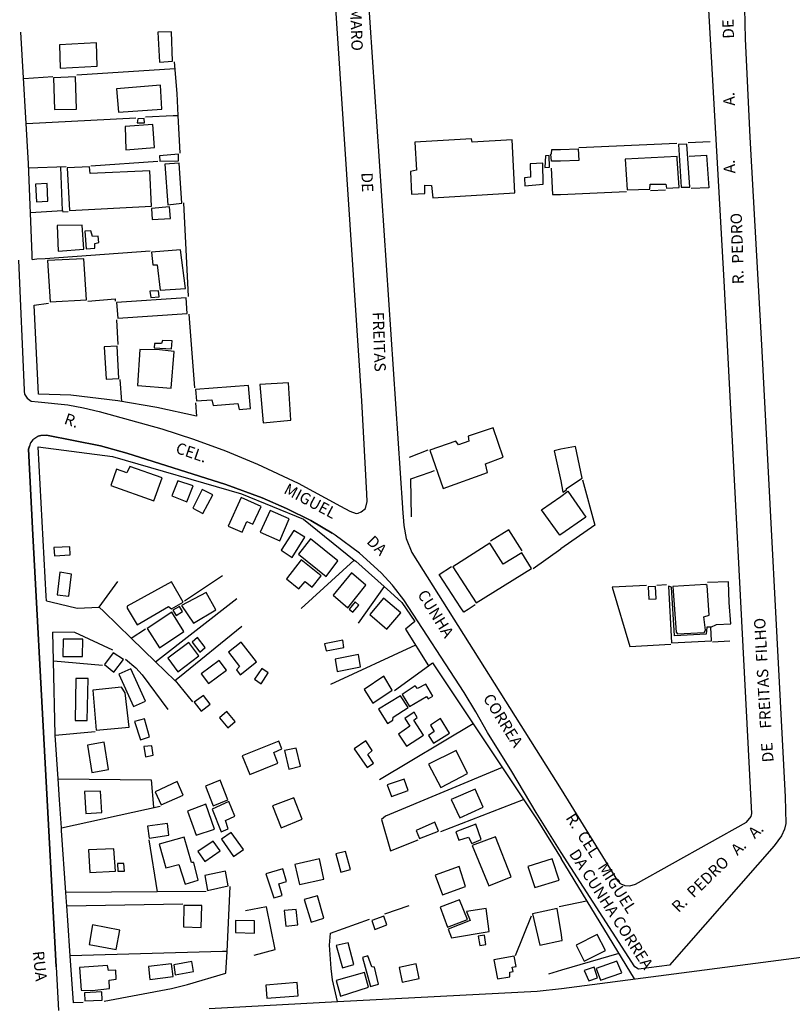
# Model space of a CAD drawing. Units: millimetres. Extents: x 185530 to 187947, y 1674286 to 1677060.
# Drawn here: x 186377 to 186548, y 1675555 to 1675772 of the extents above; entities that cross this region are included whole.
import ezdxf
from ezdxf.enums import TextEntityAlignment as Align

# ---------------------------------------------------------------- set-up
doc = ezdxf.new("R2010")
doc.units = ezdxf.units.MM
doc.header["$LTSCALE"] = 3
doc.header["$MEASUREMENT"] = 0
for name, color, linetype in [('V-EDIFICACAO', 7, 'Continuous'), ('V-LOTE', 1, 'Continuous'), ('V-NOME_DOS_LOGRADOUROS', 7, 'Continuous'), ('V-QUADRA', 2, 'Continuous')]:
    doc.layers.add(name, color=color, linetype=linetype)
doc.styles.get("Standard").update_dxf_attribs({"font": 'ARIAL.TTF'})

msp = doc.modelspace()

# ---------------------------------------------------------------- linework, layer by layer
at = {"layer": 'V-EDIFICACAO'}
for points in [[(186407.44, 1675769.43), (186407.79, 1675762.8), (186410.69, 1675763.03), (186410.43, 1675769.53), (186407.44, 1675769.43)], [(186385.67, 1675766.64), (186385.85, 1675761.52), (186393.99, 1675761.96), (186393.88, 1675767.11), (186385.67, 1675766.64)], [(186384.41, 1675759.4), (186384.63, 1675752.34), (186389.46, 1675752.46), (186389.23, 1675759.56), (186384.41, 1675759.4)], [(186398.31, 1675756.96), (186398.72, 1675751.77), (186408.32, 1675752.48), (186408.02, 1675757.72), (186398.31, 1675756.96)], [(186400.22, 1675748.62), (186400.37, 1675743.48), (186406.68, 1675743.97), (186406.3, 1675749.08), (186400.22, 1675748.62)], [(186402.97, 1675750.32), (186402.87, 1675749.4), (186404.45, 1675749.46), (186404.37, 1675750.4), (186402.97, 1675750.32)], [(186476.82, 1675745.17), (186476.71, 1675745.92), (186464.18, 1675745.2), (186464.55, 1675738.97), (186463.19, 1675738.69), (186463.42, 1675733.66), (186466.37, 1675733.81), (186466.39, 1675735.66), (186467.88, 1675735.57), (186468.12, 1675732.89), (186486.23, 1675733.95), (186485.65, 1675745.67), (186476.82, 1675745.17)], [(186522.4, 1675744.62), (186522.97, 1675735.21), (186524.9, 1675735.21), (186524.28, 1675744.72), (186522.4, 1675744.62)], [(186407.78, 1675742.15), (186407.85, 1675740.99), (186412, 1675741.03), (186411.96, 1675742.48), (186407.78, 1675742.15)], [(186492.9, 1675739.57), (186493.89, 1675739.64), (186493.86, 1675742.23), (186493.02, 1675742.13), (186492.9, 1675739.57)], [(186496.33, 1675743.53), (186500.27, 1675743.66), (186500.42, 1675741.08), (186496.34, 1675741), (186494.33, 1675740.96), (186494.25, 1675742.55), (186494.39, 1675742.58), (186494.43, 1675743.52)], [(186510.63, 1675741.39), (186511.07, 1675734.63), (186516.05, 1675734.82), (186516.15, 1675735.89), (186519.62, 1675735.86), (186519.76, 1675734.99), (186522.57, 1675735.12), (186522.13, 1675741.51), (186522.099, 1675741.963), (186510.63, 1675741.39)], [(186392.49, 1675738.24), (186392.35, 1675739.7), (186387.39, 1675739.48), (186387.9, 1675730.08), (186406.01, 1675731.04), (186405.65, 1675738.8), (186392.49, 1675738.24)], [(186408.98, 1675740.34), (186409.66, 1675731.3), (186412.71, 1675731.72), (186412.16, 1675740.56), (186408.98, 1675740.34)], [(186489.62, 1675740.38), (186489.69, 1675737.47), (186488.43, 1675737.32), (186488.49, 1675735.53), (186492.5, 1675735.87), (186492.45, 1675740.56), (186489.62, 1675740.38)], [(186380.39, 1675735.92), (186380.64, 1675732.01), (186383.1, 1675732.17), (186382.98, 1675736.02), (186380.39, 1675735.92)], [(186406.04, 1675730.49), (186406.19, 1675728.09), (186410.21, 1675728.32), (186410, 1675730.89), (186406.04, 1675730.49)], [(186385.19, 1675726.76), (186385.44, 1675721.09), (186391.07, 1675721.56), (186390.67, 1675726.86), (186385.19, 1675726.76)], [(186392.96, 1675724.37), (186392.61, 1675725.62), (186391.31, 1675725.5), (186391.6, 1675721.63), (186393.51, 1675721.74), (186393.53, 1675722.78), (186394.4, 1675722.99), (186394.27, 1675724.41), (186392.96, 1675724.37)], [(186406.01, 1675720.88), (186406.3, 1675718.11), (186407.3, 1675718.1), (186407.91, 1675712.49), (186413.54, 1675712.87), (186412.45, 1675721.38), (186406.01, 1675720.88)], [(186383.07, 1675719.02), (186383.63, 1675709.95), (186391.65, 1675710.39), (186391.08, 1675719.44), (186383.07, 1675719.02)], [(186405.68, 1675712.27), (186405.87, 1675710.88), (186407.7, 1675710.99), (186407.53, 1675712.34), (186405.68, 1675712.27)], [(186398.28, 1675709.75), (186398.56, 1675706.28), (186413.92, 1675707.36), (186413.67, 1675710.77), (186398.28, 1675709.75)], [(186406.71, 1675700.7), (186406.64, 1675699.75), (186410.41, 1675699.57), (186410.58, 1675701.3), (186408.42, 1675701.4), (186408.23, 1675700.7), (186406.71, 1675700.7)], [(186395.56, 1675699.96), (186396.01, 1675692.83), (186398.79, 1675693), (186398.41, 1675700.16), (186395.56, 1675699.96)], [(186403.44, 1675699.37), (186402.89, 1675691.42), (186410.37, 1675690.88), (186411.05, 1675698.92), (186407.79, 1675699.34), (186403.44, 1675699.37)], [(186429.98, 1675691.65), (186430.65, 1675683.22), (186436.79, 1675683.77), (186436.24, 1675692.04), (186429.98, 1675691.65)], [(186415.77, 1675690.57), (186415.95, 1675688.09), (186419.37, 1675688.3), (186419.62, 1675687.06), (186425.11, 1675687.49), (186425.39, 1675686.15), (186427.87, 1675686.38), (186427.47, 1675691.45), (186415.77, 1675690.57)], [(186475.99, 1675680.24), (186476.09, 1675679.15), (186473.82, 1675678.34), (186473.26, 1675679.13), (186467.49, 1675677.14), (186470.42, 1675668.74), (186480.26, 1675672.25), (186479.82, 1675674.19), (186483.71, 1675675.63), (186481.47, 1675682.12), (186475.99, 1675680.24)], [(186496.42, 1675670.37), (186496.84, 1675667.92), (186497.66, 1675668.4), (186497.66, 1675668.73), (186501.12, 1675671.02), (186499.63, 1675678.02), (186496.41, 1675677.38), (186494.93, 1675677.02)], [(186401.25, 1675673.56), (186400.57, 1675672.18), (186398.28, 1675673), (186397.06, 1675669.38), (186406.53, 1675665.99), (186408.38, 1675671.1), (186401.25, 1675673.56)], [(186411.84, 1675670.41), (186410.52, 1675667.1), (186413.8, 1675665.8), (186415.23, 1675669.27), (186411.84, 1675670.41)], [(186417.19, 1675668.46), (186415.13, 1675664.39), (186417.37, 1675663.2), (186419.6, 1675667.35), (186417.19, 1675668.46)], [(186496.43, 1675666.97), (186497.97, 1675668.09), (186501.96, 1675662.35), (186496.44, 1675658.54), (186496.21, 1675658.39), (186492.18, 1675664.03)], [(186425.84, 1675666.71), (186422.98, 1675660.39), (186426.06, 1675659.09), (186427.1, 1675661.43), (186428.41, 1675660.85), (186430.23, 1675664.71), (186425.84, 1675666.71)], [(186430.02, 1675659.07), (186434.36, 1675657.19), (186436.46, 1675662.02), (186432.22, 1675663.89), (186430.02, 1675659.07)], [(186437.46, 1675659.47), (186434.67, 1675655.09), (186437.06, 1675653.49), (186439.88, 1675657.96), (186437.46, 1675659.47)], [(186441.14, 1675657.58), (186438.49, 1675654.19), (186444.59, 1675649.31), (186444.59, 1675649.31), (186447.2, 1675652.75), (186441.14, 1675657.58)], [(186386.32, 1675655.76), (186384.48, 1675655.67), (186384.57, 1675653.85), (186388.09, 1675654.09), (186387.98, 1675655.84), (186386.32, 1675655.76)], [(186480.75, 1675656.63), (186472.58, 1675651.44), (186477.76, 1675643.44), (186489.91, 1675651.04), (186487.78, 1675654.5), (186483.67, 1675652.03), (186480.75, 1675656.63)], [(186439.11, 1675652.96), (186435.81, 1675648.79), (186438.56, 1675646.56), (186439.96, 1675648.17), (186441.52, 1675646.92), (186443.46, 1675649.47), (186439.11, 1675652.96)], [(186385.78, 1675650.21), (186385.22, 1675645.21), (186387.78, 1675644.94), (186388.33, 1675649.83), (186385.78, 1675650.21)], [(186446.15, 1675645.16), (186449.35, 1675642.38), (186453.32, 1675647.35), (186450.16, 1675650.07), (186446.15, 1675645.16)], [(186400.62, 1675642.76), (186400.62, 1675642.31), (186402.85, 1675638.65), (186409.79, 1675642.66), (186410.47, 1675642.16), (186413, 1675643.59), (186410.46, 1675648.09), (186400.62, 1675642.76)], [(186515.69, 1675647), (186515.89, 1675644.25), (186517.5, 1675644.36), (186517.36, 1675647.09), (186515.69, 1675647)], [(186529.58, 1675638.14), (186528.65, 1675638.08), (186528.55, 1675636.57), (186521.5, 1675636.2), (186520.84, 1675646.97), (186520.2, 1675647.12), (186520.9, 1675634.64), (186529.72, 1675635.09)], [(186521.19, 1675647.07), (186521.89, 1675636.97), (186522.21, 1675636.61), (186528.09, 1675636.91), (186528.34, 1675637.42), (186528.03, 1675640.39), (186529.2, 1675640.75), (186528.72, 1675647.32), (186528.44, 1675647.52), (186521.19, 1675647.07)], [(186412.64, 1675642.88), (186415.28, 1675638.97), (186420.26, 1675641.96), (186418.12, 1675645.78), (186412.64, 1675642.88)], [(186457.23, 1675644.53), (186454.21, 1675640.93), (186457.96, 1675637.69), (186461.06, 1675641.3), (186457.23, 1675644.53)], [(186410.74, 1675641.85), (186411.48, 1675640.69), (186412.89, 1675641.57), (186412.22, 1675642.7), (186410.74, 1675641.85)], [(186449.7, 1675642.06), (186450.49, 1675641.39), (186451.82, 1675642.98), (186450.98, 1675643.69), (186449.7, 1675642.06)], [(186405.05, 1675637.79), (186407.81, 1675633.51), (186413.18, 1675637.14), (186410.54, 1675641.4), (186405.05, 1675637.79)], [(186386.48, 1675635.47), (186386.42, 1675631.62), (186390.81, 1675631.6), (186390.88, 1675635.48), (186386.48, 1675635.47)], [(186416.17, 1675635.81), (186414.99, 1675634.8), (186416.69, 1675632.59), (186417.87, 1675633.59), (186416.17, 1675635.81)], [(186409.6, 1675631.28), (186411.81, 1675628.23), (186416.44, 1675631.78), (186414.3, 1675634.71), (186409.6, 1675631.28)], [(186425.85, 1675634.78), (186423.05, 1675632.57), (186425.42, 1675629.43), (186424.78, 1675628.7), (186425.63, 1675627.57), (186429.24, 1675630.46), (186425.85, 1675634.78)], [(186444.2, 1675634.44), (186444.57, 1675632.85), (186448.52, 1675633.63), (186448.25, 1675635.22), (186444.2, 1675634.44)], [(186397.58, 1675632.47), (186395.67, 1675629.85), (186397.7, 1675628.15), (186399.8, 1675630.98), (186397.58, 1675632.47)], [(186446.6, 1675631.04), (186447.04, 1675628.34), (186452.18, 1675629.38), (186451.74, 1675632.07), (186446.6, 1675631.04)], [(186401.45, 1675628.88), (186398.82, 1675627.74), (186402.05, 1675620.6), (186404.71, 1675621.78), (186401.45, 1675628.88)], [(186417, 1675627.84), (186418.62, 1675625.66), (186422.57, 1675628.58), (186420.95, 1675630.75), (186417, 1675627.84)], [(186428.77, 1675626.59), (186430.23, 1675625.59), (186431.8, 1675628.02), (186430.42, 1675628.99), (186428.77, 1675626.59)], [(186389.34, 1675626.81), (186389.14, 1675617.51), (186391.84, 1675617.52), (186392.03, 1675626.78), (186389.34, 1675626.81)], [(186453, 1675624.34), (186454.88, 1675621.34), (186459.15, 1675624.19), (186457.35, 1675627.26), (186453, 1675624.34)], [(186393.07, 1675624.21), (186393.81, 1675615.36), (186401.08, 1675616.02), (186400.2, 1675623.6), (186399.42, 1675624.89), (186393.07, 1675624.21)], [(186464.74, 1675624.53), (186464.23, 1675625.18), (186461.36, 1675623.26), (186463.02, 1675620.6), (186466.77, 1675622.83), (186467.14, 1675622.25), (186468.13, 1675622.88), (186466.59, 1675625.51), (186464.74, 1675624.53)], [(186415.43, 1675621.55), (186417, 1675619.58), (186419.01, 1675621.12), (186417.53, 1675623.05), (186415.43, 1675621.55)], [(186456.16, 1675619.97), (186458.17, 1675616.83), (186459.3, 1675617.56), (186459.4, 1675618.27), (186462.67, 1675620.36), (186461.02, 1675622.98), (186456.16, 1675619.97)], [(186422.69, 1675619.47), (186421.04, 1675618.11), (186422.89, 1675615.87), (186424.51, 1675617.27), (186422.69, 1675619.47)], [(186460.59, 1675614.51), (186462.32, 1675611.84), (186466.07, 1675614.27), (186463.96, 1675617.61), (186464.72, 1675618.16), (186464.03, 1675619.31), (186461.96, 1675617.94), (186463.04, 1675616.22), (186460.59, 1675614.51)], [(186467.67, 1675616.44), (186468.42, 1675615.07), (186467.19, 1675614.21), (186468.29, 1675612.5), (186471.84, 1675614.71), (186469.85, 1675617.95), (186467.67, 1675616.44)], [(186404.47, 1675617.85), (186402.27, 1675617.28), (186403.59, 1675613.27), (186405.59, 1675613.91), (186404.47, 1675617.85)], [(186391.86, 1675612.09), (186392.85, 1675606.05), (186396.5, 1675606.66), (186395.59, 1675612.73), (186391.86, 1675612.09)], [(186404.36, 1675611.73), (186404.72, 1675609.5), (186406.4, 1675609.82), (186406.11, 1675611.88), (186404.36, 1675611.73)], [(186426.03, 1675609.71), (186427.72, 1675605.57), (186433.89, 1675608.11), (186433.06, 1675610.47), (186434.81, 1675611.26), (186434.11, 1675612.97), (186426.03, 1675609.71)], [(186435.41, 1675610.87), (186436.35, 1675606.78), (186438.95, 1675607.44), (186438, 1675611.42), (186435.41, 1675610.87)], [(186450.77, 1675611.22), (186453.68, 1675607.11), (186455.05, 1675608.1), (186453.81, 1675610.01), (186454.79, 1675610.87), (186453.39, 1675613), (186450.77, 1675611.22)], [(186467.23, 1675607.84), (186469.94, 1675602.71), (186475.79, 1675605.82), (186473.3, 1675610.87), (186467.23, 1675607.84)], [(186406.85, 1675601.79), (186408.17, 1675598.86), (186413.04, 1675601.04), (186411.67, 1675604.02), (186406.85, 1675601.79)], [(186417.96, 1675602.99), (186419.61, 1675598.64), (186422.9, 1675599.97), (186421.21, 1675604.31), (186417.96, 1675602.99)], [(186458.06, 1675603.33), (186459.02, 1675600.73), (186462.74, 1675602.05), (186461.82, 1675604.57), (186458.06, 1675603.33)], [(186391.24, 1675601.82), (186391.53, 1675596.97), (186395.07, 1675597.19), (186394.78, 1675601.93), (186391.24, 1675601.82)], [(186472.21, 1675600.05), (186474.12, 1675596.04), (186479.24, 1675598.34), (186477.51, 1675602.37), (186472.21, 1675600.05)], [(186418, 1675599.04), (186414, 1675597.49), (186415.91, 1675592.19), (186419.96, 1675593.55), (186418, 1675599.04)], [(186419.39, 1675597.91), (186421.43, 1675592.96), (186422.93, 1675593.56), (186422.33, 1675595.43), (186424.41, 1675596.41), (186423.11, 1675599.59), (186419.39, 1675597.91)], [(186432.77, 1675598.7), (186434.68, 1675593.84), (186439.32, 1675595.73), (186437.49, 1675600.46), (186432.77, 1675598.7)], [(186405.16, 1675594.15), (186405.52, 1675591.54), (186409.87, 1675592.18), (186409.53, 1675594.77), (186405.16, 1675594.15)], [(186464.49, 1675593.24), (186465.21, 1675591.46), (186469.38, 1675593.11), (186468.6, 1675595.04), (186464.49, 1675593.24)], [(186473.2, 1675592.91), (186473.91, 1675591.06), (186476, 1675591.74), (186476.77, 1675590.36), (186478.86, 1675591.25), (186477.66, 1675594.59), (186473.2, 1675592.91)], [(186423.61, 1675592.81), (186421.51, 1675591.29), (186424.13, 1675587.46), (186426.34, 1675589.02), (186423.61, 1675592.81)], [(186476.86, 1675589.92), (186480.49, 1675581.01), (186485.45, 1675582.98), (186481.99, 1675591.84), (186476.86, 1675589.92)], [(186407.69, 1675590.17), (186409.2, 1675584.97), (186412.05, 1675585.72), (186413.42, 1675581.38), (186416.35, 1675582.28), (186415.34, 1675586.16), (186414.88, 1675586.18), (186413.25, 1675591.74), (186407.69, 1675590.17)], [(186416.27, 1675588.56), (186417.82, 1675586.4), (186421.21, 1675588.72), (186419.67, 1675590.89), (186416.27, 1675588.56)], [(186392.1, 1675588.94), (186392.41, 1675583.95), (186398.07, 1675584.26), (186397.71, 1675589.2), (186392.1, 1675588.94)], [(186448.9, 1675588.59), (186446.73, 1675588.05), (186447.81, 1675584.02), (186449.99, 1675584.63), (186448.9, 1675588.59)], [(186398.54, 1675585.94), (186398.55, 1675584.26), (186400.05, 1675584.27), (186399.94, 1675585.96), (186398.54, 1675585.94)], [(186437.68, 1675585.75), (186438.68, 1675581.3), (186444.05, 1675582.49), (186443.12, 1675587), (186437.68, 1675585.75)], [(186468.69, 1675583.38), (186470.31, 1675579), (186475.39, 1675580.86), (186473.99, 1675585.27), (186468.69, 1675583.38)], [(186489.16, 1675585.24), (186490.69, 1675580.61), (186496.03, 1675582.29), (186494.53, 1675586.94), (186489.16, 1675585.24)], [(186417.77, 1675583.26), (186418.37, 1675579.99), (186422.92, 1675580.98), (186422.38, 1675584.25), (186417.77, 1675583.26)], [(186431.3, 1675583.65), (186433.06, 1675578.37), (186434.88, 1675578.9), (186434.16, 1675581.44), (186435.87, 1675582), (186435.06, 1675584.78), (186431.3, 1675583.65)], [(186439.77, 1675578.01), (186441.29, 1675572.98), (186444.06, 1675573.89), (186442.66, 1675578.83), (186439.77, 1675578.01)], [(186413.19, 1675576.7), (186413.06, 1675571.97), (186416.97, 1675571.79), (186417.16, 1675576.66), (186413.19, 1675576.7)], [(186469.76, 1675576.32), (186471.42, 1675571.88), (186475.79, 1675573.56), (186474.03, 1675577.91), (186469.76, 1675576.32)], [(186435.33, 1675575.58), (186435.71, 1675572.1), (186438.33, 1675572.37), (186438, 1675575.77), (186435.33, 1675575.58)], [(186475.58, 1675575.33), (186476.37, 1675573.39), (186471.55, 1675571.46), (186472.3, 1675569.5), (186480.63, 1675570.9), (186479.9, 1675575.99), (186475.58, 1675575.33)], [(186496.55, 1675570.21), (186495.62, 1675576.04), (186490.13, 1675574.83), (186491.8, 1675567.88), (186496.56, 1675568.91), (186496.73, 1675568.95)], [(186392.96, 1675572.41), (186392.22, 1675568.09), (186398.2, 1675566.97), (186398.99, 1675571.25), (186392.96, 1675572.41)], [(186424.6, 1675573.38), (186424.54, 1675570.74), (186428.74, 1675570.59), (186428.75, 1675573.27), (186424.6, 1675573.38)], [(186454.65, 1675573.35), (186455.32, 1675571.37), (186458.02, 1675572.37), (186457.36, 1675574.28), (186454.65, 1675573.35)], [(186478.19, 1675569.86), (186478.54, 1675567.81), (186479.83, 1675568.05), (186479.53, 1675570.1), (186478.19, 1675569.86)], [(186499.8, 1675567.89), (186501.59, 1675564.38), (186506.29, 1675566.76), (186504.48, 1675570.3), (186499.8, 1675567.89)], [(186446.77, 1675567.87), (186448.21, 1675562.9), (186450.73, 1675563.67), (186449.44, 1675568.44), (186446.77, 1675567.87)], [(186405.32, 1675563.19), (186405.67, 1675560.35), (186410.79, 1675561.03), (186410.44, 1675563.8), (186405.32, 1675563.19)], [(186410.96, 1675563.6), (186411.24, 1675561.36), (186415.26, 1675562.09), (186414.93, 1675564.32), (186410.96, 1675563.6)], [(186453.83, 1675565.53), (186452.64, 1675565.2), (186454.41, 1675558.76), (186456.18, 1675559.32), (186455.3, 1675563.03), (186454.66, 1675563.12), (186453.83, 1675565.53)], [(186460.7, 1675563.01), (186461.36, 1675559.72), (186465.15, 1675560.53), (186464.5, 1675563.76), (186460.7, 1675563.01)], [(186481.63, 1675564.64), (186482.41, 1675560.48), (186485.18, 1675560.89), (186485.13, 1675561.93), (186485.88, 1675562.07), (186485.7, 1675563.04), (186486.54, 1675563.22), (186486.1, 1675565.45), (186481.63, 1675564.64)], [(186504.26, 1675562.78), (186505.22, 1675560.18), (186509.88, 1675561.79), (186508.8, 1675564.37), (186504.26, 1675562.78)], [(186390.15, 1675562.98), (186390.52, 1675557.97), (186392.94, 1675557.92), (186396.75, 1675558.36), (186396.7, 1675560.21), (186398.25, 1675560.39), (186398.17, 1675562.4), (186396.55, 1675562.32), (186396.32, 1675563.44), (186390.15, 1675562.98)], [(186446.78, 1675560.08), (186447.77, 1675556.67), (186453.97, 1675558.65), (186453.03, 1675561.86), (186446.78, 1675560.08)], [(186501.58, 1675562.33), (186502.64, 1675560.05), (186504.55, 1675560.73), (186503.76, 1675563.06), (186501.58, 1675562.33)], [(186431.24, 1675559.08), (186431.49, 1675556.21), (186438.43, 1675556.73), (186438.18, 1675559.67), (186431.24, 1675559.08)], [(186391.23, 1675557.42), (186391.27, 1675555.59), (186395.1, 1675555.79), (186395.03, 1675557.63), (186391.23, 1675557.42)]]:
    msp.add_lwpolyline(points, close=True, dxfattribs=at)
at = {"layer": 'V-LOTE'}
for points in [[(186379.68, 1675719.27), (186379.64, 1675720.32), (186378.83, 1675740.49), (186377.19, 1675769.48)], [(186411.17, 1675761.37), (186389.51, 1675759.98)], [(186411.06, 1675762.87), (186411.58, 1675755.91), (186411.83, 1675751.07)], [(186377.85, 1675759.24), (186384.23, 1675759.66)], [(186378.39, 1675749.29), (186402.57, 1675750.54)], [(186404.66, 1675750.78), (186410.83, 1675751.03)], [(186410.83, 1675751.03), (186411.83, 1675751.07)], [(186411.83, 1675751.07), (186412.27, 1675742.76)], [(186500.42, 1675743.96), (186522.06, 1675744.97)], [(186524.53, 1675745.09), (186529.43, 1675745.31)], [(186524.78, 1675742.07), (186528.6, 1675742.32)], [(186528.6, 1675742.32), (186529.08, 1675735.05)], [(186387.17, 1675739.73), (186378.88, 1675739.39)], [(186386.36, 1675730.07), (186385.96, 1675739.68)], [(186407.42, 1675740.88), (186392.59, 1675739.88)], [(186494.27, 1675739.4), (186494.57, 1675733.58), (186496.35, 1675733.64)], [(186496.35, 1675733.64), (186510.9, 1675734.25)], [(186516.26, 1675734.51), (186519.54, 1675734.65)], [(186529.08, 1675735.05), (186525.18, 1675734.9)], [(186413.05, 1675731.74), (186414.08, 1675711.1)], [(186379.27, 1675729.64), (186386.36, 1675730.07)], [(186386.36, 1675730.07), (186386.41, 1675729.75), (186387.61, 1675729.89)], [(186382.51, 1675719.52), (186405.76, 1675721.15)], [(186379.68, 1675719.27), (186380.68, 1675719.39), (186382.51, 1675719.52)], [(186380.12, 1675709.21), (186383.27, 1675709.59)], [(186415.99, 1675684.71), (186407.21, 1675686.62), (186398.59, 1675688.08), (186388.2, 1675689.3), (186381.06, 1675689.54), (186380.12, 1675709.21)], [(186391.97, 1675710.1), (186397.97, 1675710.57), (186397.98, 1675710.07)], [(186414.3, 1675707.17), (186415.5, 1675690.92)], [(186398.28, 1675705.95), (186398.61, 1675700.52)], [(186399.04, 1675692.74), (186399.36, 1675687.95)], [(186415.77, 1675687.66), (186415.99, 1675684.71)], [(186382.82, 1675643.93), (186382.77, 1675644.95), (186381.02, 1675677.94), (186397.39, 1675675.75), (186425.86, 1675667.57), (186439.6, 1675661.92)], [(186467.04, 1675677.17), (186462.92, 1675675.56)], [(186463.3, 1675670.86), (186467.54, 1675672.32), (186468.55, 1675672.67)], [(186463.42, 1675662.48), (186463.3, 1675670.86)], [(186501.23, 1675670.65), (186503.97, 1675660.63), (186496.44, 1675655.43)], [(186439.6, 1675661.92), (186450.78, 1675652.93)], [(186487.88, 1675654.92), (186484.93, 1675659.6), (186480.88, 1675657.06)], [(186490.33, 1675651.03), (186496.44, 1675655.43)], [(186450.78, 1675652.93), (186439.06, 1675642.26)], [(186450.78, 1675652.93), (186451.14, 1675652.64)], [(186451.14, 1675652.64), (186458.83, 1675645.82), (186461.29, 1675643.55), (186464.18, 1675639.34)], [(186469.56, 1675649.7), (186472.26, 1675651.49)], [(186413.31, 1675643.89), (186421.7, 1675649.54)], [(186474.98, 1675641.39), (186474.33, 1675642.38), (186469.56, 1675649.7)], [(186394.46, 1675642.5), (186398.58, 1675648.15)], [(186457.38, 1675647.1), (186451.68, 1675638.98)], [(186515.34, 1675647.33), (186507.77, 1675646.94), (186511.69, 1675633.85), (186520.72, 1675634.33)], [(186517.6, 1675647.37), (186519.77, 1675647.5)], [(186533.46, 1675648.09), (186528.8, 1675647.97)], [(186533.95, 1675638.86), (186533.6, 1675643.55), (186533.46, 1675648.09)], [(186406.92, 1675630.46), (186424.85, 1675644.44)], [(186382.82, 1675643.93), (186383.82, 1675643.71), (186389.58, 1675642.31), (186394.45, 1675642.49), (186394.46, 1675642.5)], [(186394.46, 1675642.5), (186395.46, 1675641.53)], [(186477.54, 1675643.07), (186475.97, 1675642.04), (186474.98, 1675641.39)], [(186395.46, 1675641.53), (186401.5, 1675635.7)], [(186401.5, 1675635.7), (186404.68, 1675637.71)], [(186412.18, 1675627.16), (186426, 1675638.34)], [(186464.18, 1675639.34), (186462.15, 1675637.7)], [(186462.15, 1675637.7), (186467.19, 1675629.59)], [(186529.58, 1675638.14), (186530.77, 1675638.66)], [(186530.77, 1675638.66), (186533.95, 1675638.86)], [(186384.2, 1675636.98), (186384.2, 1675636.99)], [(186384.34, 1675630.71), (186384.2, 1675636.98)], [(186397.51, 1675633), (186389.12, 1675636.92), (186384.2, 1675636.98)], [(186401.5, 1675635.7), (186406.92, 1675630.46)], [(186464.36, 1675634.14), (186445.52, 1675625.44)], [(186529.9, 1675634.85), (186533.74, 1675635.07)], [(186400.26, 1675631.02), (186402.53, 1675629.11), (186403.97, 1675627.58), (186409.63, 1675619.9)], [(186384.71, 1675614.32), (186384.34, 1675630.71)], [(186384.34, 1675630.71), (186395.16, 1675629.73)], [(186406.92, 1675630.46), (186411.18, 1675626.35)], [(186459.67, 1675624.14), (186467.19, 1675629.59)], [(186467.19, 1675629.59), (186468.11, 1675630.26)], [(186467.19, 1675629.59), (186467.21, 1675629.56)], [(186468.11, 1675630.26), (186477.07, 1675616.8)], [(186411.18, 1675626.35), (186412.18, 1675627.16)], [(186411.18, 1675626.35), (186411.23, 1675626.3), (186415.04, 1675621.59)], [(186477.07, 1675616.8), (186456.37, 1675604.38)], [(186477.07, 1675616.8), (186491.34, 1675595.36)], [(186384.71, 1675614.25), (186393.56, 1675615.08)], [(186384.71, 1675614.25), (186384.71, 1675614.32)], [(186385.38, 1675604.63), (186384.71, 1675614.25)], [(186483.5, 1675607.12), (186457.73, 1675596.35), (186456.82, 1675595.67), (186458.8, 1675588.74), (186464.93, 1675591.18)], [(186385.7, 1675599.99), (186385.38, 1675604.63)], [(186385.38, 1675604.63), (186405.94, 1675604.4), (186406.47, 1675598.36)], [(186386.13, 1675593.79), (186385.7, 1675599.99)], [(186386.13, 1675593.79), (186407.93, 1675598.6)], [(186469.91, 1675592.99), (186488.18, 1675600.1)], [(186491.34, 1675595.36), (186496.53, 1675587.05)], [(186386.17, 1675593.23), (186386.13, 1675593.79)], [(186387.11, 1675579.55), (186386.17, 1675593.23)], [(186405.44, 1675591.18), (186407.27, 1675579.68)], [(186512.68, 1675560.45), (186496.53, 1675587.05)], [(186407.27, 1675579.68), (186387.11, 1675579.55)], [(186387.26, 1675577.51), (186387.11, 1675579.55)], [(186418.06, 1675579.75), (186407.27, 1675579.68)], [(186422.7, 1675566.51), (186423.4, 1675580.83)], [(186387.32, 1675576.61), (186387.26, 1675577.51)], [(186387.32, 1675576.61), (186412.91, 1675577.07)], [(186387.54, 1675573.34), (186387.32, 1675576.61)], [(186457.52, 1675574.8), (186462.95, 1675576.69)], [(186502.12, 1675577.64), (186496.04, 1675576.39)], [(186428.72, 1675565.7), (186433.31, 1675566.98), (186431.42, 1675576.39), (186426.79, 1675575.51)], [(186486.43, 1675565.65), (186489.96, 1675574.41)], [(186388.08, 1675565.52), (186387.54, 1675573.34)], [(186447.13, 1675555.44), (186446.02, 1675560.29), (186445.72, 1675562.79), (186445.36, 1675567.9), (186445.53, 1675570.54), (186454.19, 1675573.63)], [(186421.69, 1675566.48), (186388.08, 1675565.52)], [(186395.58, 1675555.56), (186410.4, 1675558.36), (186413.99, 1675559.22), (186422.46, 1675561.75), (186422.7, 1675566.51)], [(186422.7, 1675566.51), (186421.69, 1675566.48)], [(186496.56, 1675558.31), (186562.53, 1675566.94)], [(186509.21, 1675566.1), (186496.56, 1675562.41)], [(186388.8, 1675555.18), (186388.08, 1675565.52)], [(186496.56, 1675562.41), (186493.67, 1675561.54)], [(186447.13, 1675555.44), (186491.19, 1675557.79), (186496.56, 1675558.31)], [(186390.92, 1675555.29), (186388.8, 1675555.18)], [(186418.77, 1675553.92), (186447.13, 1675555.44)]]:
    msp.add_lwpolyline(points, dxfattribs=at)
at = {"layer": 'V-QUADRA'}
for points in [[(186452.7, 1675794.6), (186461.44, 1675664.41), (186461.44, 1675664.41), (186461.45, 1675664.31), (186461.45, 1675664.31), (186461.76, 1675660.57), (186462.29, 1675657.67), (186463.52, 1675654.56), (186464.75, 1675652.61), (186464.75, 1675652.61), (186496.51, 1675602.24), (186496.51, 1675602.24), (186508.93, 1675582.09), (186509.69, 1675581.48), (186510.59, 1675581.1), (186511.67, 1675581.03), (186512.89, 1675581.38), (186537.42, 1675595.08), (186538.47, 1675596.29), (186538.59, 1675597.01), (186532.5, 1675714.56), (186526.26, 1675825.25)], [(186376.61, 1675719.13), (186377.86, 1675690.42), (186377.89, 1675690.17), (186377.95, 1675689.52), (186378.56, 1675688.65), (186379.42, 1675687.99), (186380.97, 1675687.83), (186387.53, 1675687.16), (186390.99, 1675686.54), (186394.45, 1675685.73), (186408.29, 1675681.89), (186415.29, 1675679.57), (186422.37, 1675677.01), (186429.45, 1675674.05), (186438.42, 1675669.86), (186447.76, 1675664.81), (186449.83, 1675663.69), (186451.2, 1675663.22), (186451.63, 1675663.27), (186452.31, 1675663.54), (186453.27, 1675664.27), (186453.68, 1675665.82), (186453.59, 1675667.53), (186452.46, 1675688.08), (186446.59, 1675777.05)], [(186537, 1675774.77), (186537.13, 1675767.94), (186538.18, 1675746.24), (186540.72, 1675700.41), (186545.96, 1675600.68), (186546.15, 1675594.76), (186545.79, 1675593.48), (186545.15, 1675592.04), (186543.56, 1675589.86), (186520.42, 1675563.46), (186513.55, 1675562.63), (186512.76, 1675563.11), (186496.52, 1675588.39), (186490.97, 1675597.2), (186485.63, 1675606.26), (186480.22, 1675614.88), (186477.68, 1675619.44), (186475.06, 1675623.69), (186461.78, 1675644.17), (186459.47, 1675647.09), (186459.26, 1675647.35), (186456.76, 1675650.08), (186451.97, 1675654.46), (186446.62, 1675658.39), (186445.91, 1675658.82), (186441.24, 1675661.64), (186435.86, 1675664.3), (186430.48, 1675666.66), (186422.43, 1675669.58), (186400.6, 1675676.51), (186394.74, 1675678.15), (186382.82, 1675680.46), (186381.6, 1675680.43), (186380.97, 1675680.23), (186380.94, 1675680.22), (186379.79, 1675679.46), (186379.28, 1675678.8), (186379.05, 1675678.08), (186378.84, 1675677.41), (186379.78, 1675658.51), (186384.93, 1675563.15), (186385.45, 1675553.48)]]:
    msp.add_lwpolyline(points, dxfattribs=at)
for points in [[(186380.97, 1675680.23), (186381.6, 1675680.43), (186382.82, 1675680.46), (186394.74, 1675678.15), (186400.6, 1675676.51), (186422.43, 1675669.58), (186430.48, 1675666.66), (186435.86, 1675664.3), (186441.24, 1675661.64), (186445.91, 1675658.82), (186441.24, 1675661.64), (186435.86, 1675664.3), (186430.48, 1675666.66), (186422.43, 1675669.58), (186400.6, 1675676.51), (186394.74, 1675678.15), (186382.82, 1675680.46), (186381.6, 1675680.43)], [(186384.93, 1675563.15), (186379.78, 1675658.51), (186378.84, 1675677.41), (186379.05, 1675678.08), (186378.84, 1675677.41), (186379.78, 1675658.51)]]:
    msp.add_lwpolyline(points, close=True, dxfattribs=at)

# ---------------------------------------------------------------- texts
at = {"layer": 'V-NOME_DOS_LOGRADOUROS'}
for s, rotation, p in [('AMARO', 272, (186449.03, 1675776.84)), ('DE', 92, (186535.5, 1675768.06)), ('A.', 92, (186535.65, 1675753.27)), ('A.', 92, (186535.72, 1675738.33)), ('DE', 272, (186451.59, 1675738.41)), ('PEDRO', 92, (186537.55, 1675718.41)), ('R.', 92, (186537.62, 1675713.87)), ('FREITAS', 272, (186454.05, 1675707.63)), ('R.', 341, (186386.28, 1675682.33)), ('CEL.', 341, (186410.9, 1675675.89)), ('MIGUEL', 332, (186434.67, 1675667.09)), ('DA', 315, (186452.81, 1675656.28)), ('CUNHA', 302, (186463.98, 1675644.94)), ('FREITAS  FILHO', 93.23909, (186543.706, 1675615.825)), ('CORREA', 302, (186478.47, 1675622.02)), ('DE', 94.22734, (186544.221, 1675608.423)), ('R.  CEL   MIGUEL', 303, (186496.74, 1675595.56)), ('R.  PEDRO   A.   A.', 44, (186522.93, 1675574.4)), ('DA CUNHA CORREA', 303, (186497.49, 1675587.65)), ('RUA', 276, (186378.99, 1675566.43))]:
    msp.add_text(s, height=2.5, rotation=rotation, dxfattribs=at).set_placement(p, align=Align.BOTTOM_LEFT)

doc.saveas('drawing.dxf')
